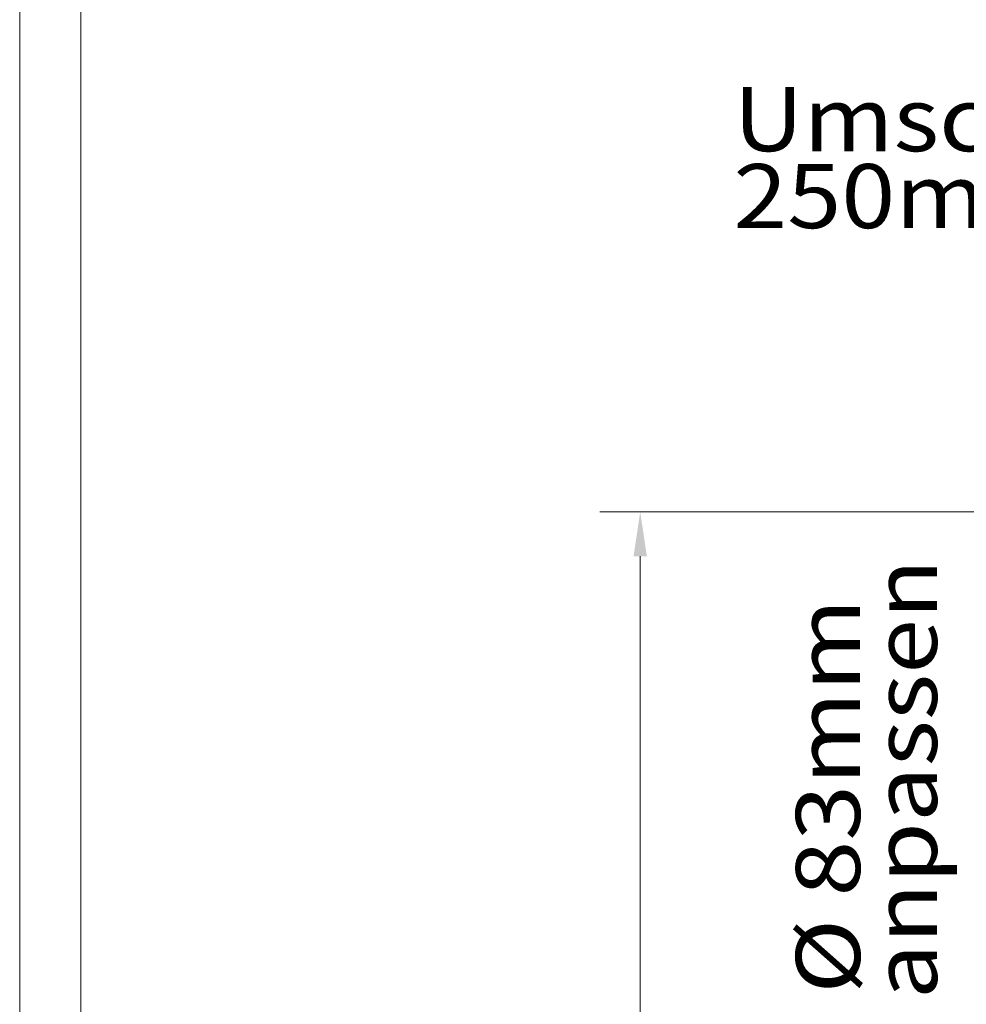
# Model space of a CAD drawing. Units: millimetres. Extents: x -28114 to -18226, y 3400 to 10380.
# Drawn here: x -28114 to -27047, y 6708 to 7818 of the extents above; entities that cross this region are included whole.
import ezdxf
from ezdxf.enums import TextEntityAlignment as Align

# ---------------------------------------------------------------- set-up
doc = ezdxf.new("R2010")
doc.units = ezdxf.units.MM
doc.header["$LTSCALE"] = 5
doc.linetypes.add('AUSGEZOGEN', pattern=[0])
doc.layers.add('Pool', color=7, linetype='Continuous')
doc.styles.add('Arial', font='arial.ttf')
doc.dimstyles.new('ISO-25', dxfattribs={"dimtxt": 2.5, "dimasz": 2.5, "dimexe": 1.25, "dimexo": 0.625, "dimtad": 1, "dimtxsty": 'Standard', "dimcen": 2.5, "dimadec": 0, "dimazin": 0, "dimtfac": 1, "dimtmove": 0, "dimatfit": 3, "dimfxl": 1, "dimarcsym": 0})

# ---------------------------------------------------------------- blocks, each defined once
blk = doc.blocks.new('*D3')
at = {"layer": 'Pool', "linetype": 'AUSGEZOGEN', "lineweight": 18, "true_color": 0xff0000}
for points in [[(-27414.2, 7262.9), (-27421.7, 7212.9), (-27406.7, 7212.9)], [(-27414.2, 4842.9), (-27406.7, 4892.9), (-27421.7, 4892.9)]]:
    blk.add_hatch(color=1, dxfattribs=at).paths.add_polyline_path(points, flags=0)
at = {"layer": 'Pool', "color": 1, "linetype": 'AUSGEZOGEN', "lineweight": 18, "true_color": 0xff0000}
for p, q in [((-26788.9, 7262.9), (-27459.9, 7262.9)), ((-27414.2, 7212.9), (-27414.2, 4892.9)), ((-26788.9, 4842.9), (-27459.9, 4842.9))]:
    blk.add_line(p, q, dxfattribs=at)
at = {"color": 7, "linetype": 'AUSGEZOGEN', "lineweight": 25}
blk.add_wipeout([(-27410.2, 5903.1), (-27410.2, 6221.9), (-27538.2, 6221.9), (-27538.2, 5903.1)], dxfattribs=at).dxf.layer = 'Pool'
at = {"layer": 'Pool', "color": 7, "linetype": 'AUSGEZOGEN', "lineweight": 25, "style": 'Arial', "width": 1.206186}
blk.add_text('2420', height=80, rotation=90, dxfattribs=at).set_placement((-27434.2, 5903.1), (-27434.2, 6202.7), align=Align.FIT)

msp = doc.modelspace()

# ---------------------------------------------------------------- linework, layer by layer
at = {"layer": 'Pool', "color": 2, "linetype": 'AUSGEZOGEN', "lineweight": 18, "true_color": 0xffff00}
for p, q in [((-28113.8, 3399.7), (-28113.8, 10379.7)), ((-28044.8, 3468.5), (-28044.8, 10310.7))]:
    msp.add_line(p, q, dxfattribs=at)

# ---------------------------------------------------------------- texts
at = {"layer": 'Pool', "color": 7, "linetype": 'AUSGEZOGEN', "lineweight": 18, "style": 'Arial'}
for s, width, p, p2 in [('Umschaltventil 2", %%c 83', 1.139269, (-27309.2, 7669.4), (-26113.2, 7669.4)), ('250mm von Oberkante', 1.139838, (-27309.2, 7582.7), (-26140.6, 7582.7))]:
    msp.add_text(s, height=72.215, dxfattribs=dict(at, width=width)).set_placement(p, p2, align=Align.FIT)

# ---------------------------------------------------------------- dimensions: what is measured, and where the dimension line sits
at = {"layer": 'Pool', "color": 1, "linetype": 'AUSGEZOGEN', "lineweight": 18, "true_color": 0xff0000}
dim = msp.add_linear_dim(base=(-27414.2, 4842.9), p1=(-26788.9, 7262.9), p2=(-26788.9, 4842.9), angle=270, dimstyle='ISO-25', override={"dimtxt": 80, "dimasz": 50, "dimexe": 35.714286, "dimgap": 11.428571, "dimtad": 1, "dimjust": 0, "dimdec": 0, "dimzin": 8, "dimpost": '<>', "dimsah": 1, "dimclrd": 1, "dimclre": 1, "dimclrt": 7, "dimadec": 0}, dxfattribs=at)
dim.commit()
dim.dimension.update_dxf_attribs({"geometry": '*D3', "text_midpoint": (-27474.2, 6052.9), "dimtype": 160, "text_rotation": 90})

# ---------------------------------------------------------------- next in the draw order: texts
at = {"layer": 'Pool', "color": 7, "linetype": 'AUSGEZOGEN', "lineweight": 18, "style": 'Arial'}
for s, width, p, p2 in [('bei Montage anpassen', 1.140004, (-27079.7, 6047.4), (-27079.7, 7209.9)), ('Ansaugung , %%c 83mm', 1.140158, (-27166.4, 6047.4), (-27166.4, 7165.3))]:
    msp.add_text(s, height=72.215, rotation=90, dxfattribs=dict(at, width=width)).set_placement(p, p2, align=Align.FIT)

doc.saveas('drawing.dxf')
